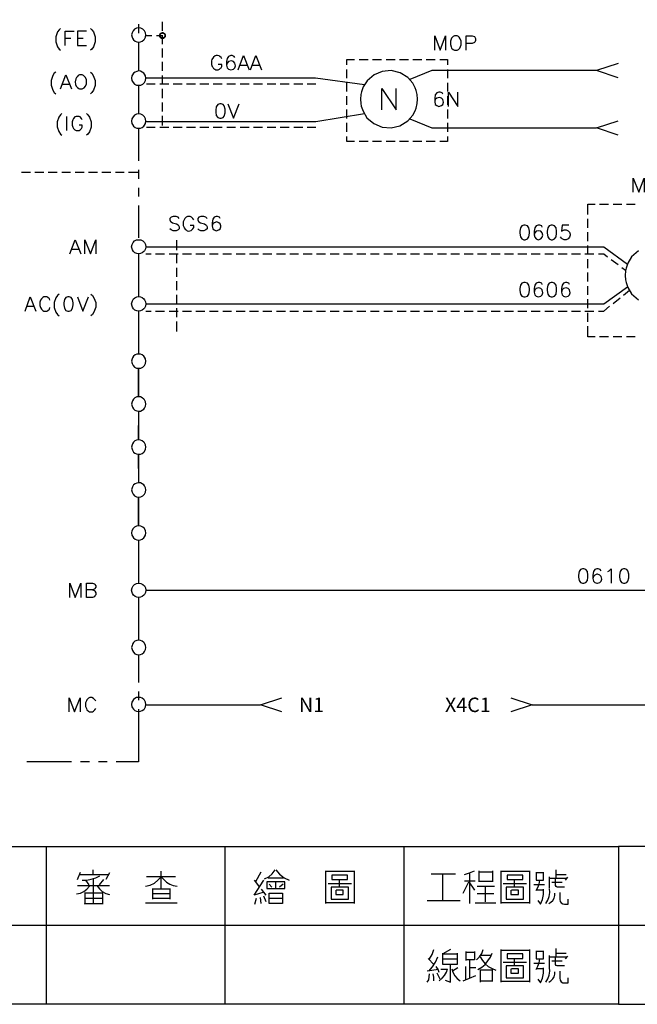
# Model space of a CAD drawing. Units: millimetres. Extents: x -1595 to 5917, y -2232 to 219.
# Drawn here: x 516 to 580, y -433 to -331 of the extents above; entities that cross this region are included whole.
import ezdxf
from ezdxf.enums import TextEntityAlignment as Align

# ---------------------------------------------------------------- set-up
doc = ezdxf.new("R2010")
doc.units = ezdxf.units.MM
doc.layers.add('H', color=7, linetype='Continuous')
doc.layers.add('P', color=7, linetype='Continuous')
doc.styles.add('CHINA', font='romans.shx', dxfattribs={"bigfont": 'chineset.shx'})

msp = doc.modelspace()

# ---------------------------------------------------------------- hatches: boundary and pattern name
at = {"layer": 'H', "linetype": 'Continuous'}
for points in [[(529.98, -332.168), (530.015, -332.009), (530.174, -332.097), (529.98, -332.168)], [(529.98, -332.168), (530.174, -332.097), (530.174, -332.168), (529.98, -332.168)], [(530.015, -332.309), (529.98, -332.168), (530.174, -332.168), (530.015, -332.309)], [(530.227, -332.026), (530.015, -332.009), (530.085, -331.903), (530.227, -332.026)], [(530.174, -332.097), (530.015, -332.009), (530.227, -332.026), (530.174, -332.097)], [(530.015, -332.309), (530.174, -332.168), (530.174, -332.22), (530.015, -332.309)], [(530.085, -332.414), (530.015, -332.309), (530.174, -332.22), (530.085, -332.414)], [(530.279, -331.991), (530.085, -331.903), (530.227, -331.832), (530.279, -331.991)], [(530.227, -332.026), (530.085, -331.903), (530.279, -331.991), (530.227, -332.026)], [(530.085, -332.414), (530.174, -332.22), (530.227, -332.291), (530.085, -332.414)], [(530.368, -331.973), (530.227, -331.832), (530.368, -331.779), (530.368, -331.973)], [(530.279, -331.991), (530.227, -331.832), (530.368, -331.973), (530.279, -331.991)], [(530.421, -331.991), (530.368, -331.779), (530.491, -331.832), (530.421, -331.991)], [(530.421, -331.991), (530.368, -331.973), (530.368, -331.779), (530.421, -331.991)], [(530.491, -332.026), (530.421, -331.991), (530.491, -331.832), (530.491, -332.026)], [(530.491, -332.026), (530.491, -331.832), (530.615, -331.903), (530.491, -332.026)], [(530.544, -332.097), (530.491, -332.026), (530.615, -331.903), (530.544, -332.097)], [(530.703, -332.309), (530.491, -332.291), (530.544, -332.22), (530.703, -332.309)], [(530.544, -332.097), (530.615, -331.903), (530.703, -332.009), (530.544, -332.097)], [(530.544, -332.168), (530.703, -332.009), (530.72, -332.168), (530.544, -332.168)], [(530.544, -332.168), (530.544, -332.097), (530.703, -332.009), (530.544, -332.168)], [(530.703, -332.309), (530.544, -332.22), (530.72, -332.168), (530.703, -332.309)], [(530.544, -332.22), (530.544, -332.168), (530.72, -332.168), (530.544, -332.22)], [(530.227, -332.503), (530.085, -332.414), (530.227, -332.291), (530.227, -332.503)], [(530.227, -332.503), (530.227, -332.291), (530.279, -332.326), (530.227, -332.503)], [(530.368, -332.538), (530.227, -332.503), (530.279, -332.326), (530.368, -332.538)], [(530.368, -332.538), (530.279, -332.326), (530.368, -332.362), (530.368, -332.538)], [(530.491, -332.503), (530.368, -332.362), (530.421, -332.326), (530.491, -332.503)], [(530.368, -332.538), (530.368, -332.362), (530.491, -332.503), (530.368, -332.538)], [(530.615, -332.414), (530.421, -332.326), (530.491, -332.291), (530.615, -332.414)], [(530.491, -332.503), (530.421, -332.326), (530.615, -332.414), (530.491, -332.503)], [(530.615, -332.414), (530.491, -332.291), (530.703, -332.309), (530.615, -332.414)]]:
    msp.add_hatch(color=256, dxfattribs=at).paths.add_polyline_path(points)

# ---------------------------------------------------------------- linework, layer by layer
at = {"layer": 'P'}
for points in [[(577.728, -432.744), (499.694, -432.744), (499.694, -416.376), (577.728, -416.376), (577.728, -432.744), (637.171, -432.744), (637.171, -408.95), (637.171, -230.62), (354.773, -230.62), (354.773, -408.95), (354.773, -416.376), (354.773, -432.744), (429.103, -432.744), (429.103, -416.376), (354.773, -416.376), (354.773, -408.95), (354.773, -230.62), (637.171, -230.62), (637.171, -408.95), (637.171, -416.376), (577.728, -416.376)], [(527.881, -330.968), (527.881, -331.903)], [(530.315, -330.739), (530.315, -331.674)], [(519.749, -331.409), (519.626, -331.568), (519.467, -331.779), (519.273, -332.291), (519.273, -332.82), (519.467, -333.332), (519.626, -333.561), (519.749, -333.684)], [(520.261, -333.191), (520.261, -331.709), (521.178, -331.709)], [(522.465, -331.709), (521.531, -331.709), (521.531, -333.191), (522.465, -333.191)], [(522.889, -331.409), (523.012, -331.568), (523.189, -331.779), (523.365, -332.291), (523.365, -332.82), (523.189, -333.332), (523.012, -333.561), (522.889, -333.684)], [(528.621, -332.097), (528.586, -331.868), (528.48, -331.656), (528.322, -331.48), (528.11, -331.374), (527.881, -331.356), (527.651, -331.374), (527.44, -331.48), (527.299, -331.656), (527.193, -331.868), (527.14, -332.097), (527.193, -332.326), (527.228, -332.432), (527.351, -332.608), (527.51, -332.732), (527.687, -332.803), (527.881, -332.838), (528.075, -332.803), (528.251, -332.732), (528.41, -332.608), (528.48, -332.52), (528.586, -332.326), (528.621, -332.097), (528.621, -332.097)], [(528.621, -332.15), (529.256, -332.15)], [(529.733, -332.15), (530.368, -332.15)], [(530.315, -332.132), (530.315, -333.067)], [(558.643, -333.684), (558.643, -332.203), (559.19, -333.684), (559.754, -332.203), (559.754, -333.684)], [(560.689, -332.203), (560.548, -332.256), (560.389, -332.414), (560.336, -332.538), (560.266, -332.75), (560.266, -333.102), (560.336, -333.314), (560.389, -333.473), (560.548, -333.614), (560.689, -333.684), (560.971, -333.684), (561.112, -333.614), (561.253, -333.473), (561.394, -333.12), (561.394, -332.75), (561.289, -332.485), (561.183, -332.326), (561.112, -332.256), (560.971, -332.203), (560.689, -332.203), (560.689, -332.203)], [(561.906, -333.684), (561.906, -332.203), (562.523, -332.203), (562.753, -332.256), (562.806, -332.326), (562.876, -332.467), (562.876, -332.679), (562.806, -332.838), (562.753, -332.891), (562.523, -332.979), (561.906, -332.979)], [(520.261, -332.414), (520.843, -332.414)], [(521.531, -332.414), (522.113, -332.414)], [(527.881, -332.838), (527.881, -335.836)], [(530.315, -333.508), (530.315, -334.443)], [(536.524, -334.584), (536.453, -334.443), (536.312, -334.319), (536.241, -334.267), (536.083, -334.214), (535.942, -334.214), (535.818, -334.249), (535.642, -334.39), (535.483, -334.655), (535.465, -334.796), (535.465, -335.166), (535.518, -335.378), (535.571, -335.448), (535.659, -335.572), (535.783, -335.66), (535.906, -335.713), (536.03, -335.731), (536.153, -335.713), (536.294, -335.66), (536.4, -335.554), (536.453, -335.501), (536.524, -335.378), (536.524, -335.166), (536.153, -335.166)], [(537.882, -334.443), (537.794, -334.319), (537.582, -334.231), (537.459, -334.231), (537.212, -334.319), (537.088, -334.531), (537, -334.866), (537, -335.219), (537.088, -335.501), (537.212, -335.642), (537.459, -335.713), (537.723, -335.642), (537.882, -335.501), (537.935, -335.29), (537.882, -335.007), (537.723, -334.866), (537.511, -334.796), (537.212, -334.866), (537.088, -335.007), (537, -335.219)], [(538.217, -335.713), (538.781, -334.231), (539.364, -335.713)], [(539.487, -335.713), (540.051, -334.231), (540.634, -335.713)], [(530.315, -334.902), (530.315, -335.836)], [(538.429, -335.219), (539.152, -335.219)], [(539.716, -335.219), (540.422, -335.219)], [(549.506, -335.201), (549.506, -334.637), (550.317, -334.637)], [(550.776, -334.637), (551.711, -334.637)], [(552.187, -334.637), (553.104, -334.637)], [(553.58, -334.637), (554.515, -334.637)], [(554.974, -334.637), (555.909, -334.637)], [(556.367, -334.637), (557.285, -334.637)], [(557.743, -334.637), (558.678, -334.637)], [(559.154, -334.637), (559.948, -334.637), (559.948, -335.201)], [(577.675, -335.06), (575.453, -335.801)], [(519.273, -335.942), (519.114, -336.066), (518.955, -336.313), (518.779, -336.824), (518.779, -337.318), (518.955, -337.812), (519.114, -338.059), (519.273, -338.218)], [(519.749, -337.706), (520.331, -336.224), (520.896, -337.706)], [(521.742, -336.224), (521.601, -336.313), (521.478, -336.436), (521.425, -336.507), (521.354, -336.665), (521.301, -336.948), (521.337, -337.23), (521.407, -337.406), (521.513, -337.565), (521.654, -337.671), (521.742, -337.706), (522.024, -337.706), (522.166, -337.636), (522.236, -337.583), (522.36, -337.424), (522.465, -337.159), (522.465, -336.771), (522.36, -336.507), (522.236, -336.366), (522.166, -336.313), (522.024, -336.224), (521.742, -336.224), (521.742, -336.224)], [(522.889, -335.942), (523.012, -336.066), (523.171, -336.295), (523.365, -336.807), (523.365, -337.336), (523.189, -337.83), (523.012, -338.059), (522.889, -338.218)], [(528.621, -336.577), (528.586, -336.348), (528.48, -336.154), (528.41, -336.066), (528.251, -335.942), (528.075, -335.854), (527.881, -335.836), (527.687, -335.872), (527.51, -335.942), (527.351, -336.066), (527.228, -336.242), (527.175, -336.348), (527.14, -336.577), (527.175, -336.807), (527.299, -337.018), (527.44, -337.195), (527.651, -337.3), (527.881, -337.318), (528.11, -337.3), (528.322, -337.195), (528.48, -337.018), (528.586, -336.807), (528.621, -336.577), (528.621, -336.577)], [(530.315, -336.313), (530.315, -337.23)], [(549.506, -336.595), (549.506, -335.678)], [(556.861, -338.764), (556.826, -338.288), (556.72, -337.847), (556.614, -337.583), (556.35, -337.106), (555.856, -336.524), (555.044, -336.013), (554.127, -335.801), (553.192, -335.872), (552.328, -336.224), (551.605, -336.842), (551.199, -337.494), (551.023, -338.006), (550.952, -338.288), (550.917, -338.764), (550.952, -339.223), (551.005, -339.505), (551.199, -340.017), (551.587, -340.687), (552.31, -341.304), (553.192, -341.675), (554.11, -341.745), (555.027, -341.534), (555.856, -341.022), (556.35, -340.44), (556.614, -339.964), (556.72, -339.699), (556.826, -339.223), (556.861, -338.764), (556.861, -338.764)], [(577.675, -336.542), (575.453, -335.801), (558.343, -335.801), (556.032, -336.736)], [(559.948, -335.678), (559.948, -336.595)], [(519.961, -337.212), (520.684, -337.212)], [(527.881, -337.318), (527.881, -340.299)], [(528.604, -336.56), (546.243, -336.56), (551.34, -337.23)], [(528.692, -337.177), (529.592, -337.177)], [(530.068, -337.177), (531.003, -337.177)], [(531.461, -337.177), (532.396, -337.177)], [(532.855, -337.177), (533.79, -337.177)], [(534.231, -337.177), (535.165, -337.177)], [(535.624, -337.177), (536.559, -337.177)], [(537.035, -337.177), (537.952, -337.177)], [(538.429, -337.177), (539.364, -337.177)], [(539.822, -337.177), (540.757, -337.177)], [(541.216, -337.177), (542.133, -337.177)], [(542.591, -337.177), (543.526, -337.177)], [(543.985, -337.177), (544.92, -337.177)], [(545.396, -337.177), (546.296, -337.177)], [(549.506, -337.971), (549.506, -337.071)], [(559.948, -337.071), (559.948, -337.971)], [(530.315, -337.706), (530.315, -338.641)], [(553.157, -339.876), (553.157, -337.653), (554.639, -339.876), (554.639, -337.653)], [(559.489, -338.235), (559.419, -338.112), (559.19, -338.024), (559.066, -338.024), (558.854, -338.112), (558.696, -338.323), (558.643, -338.659), (558.643, -339.011), (558.696, -339.311), (558.854, -339.435), (559.066, -339.523), (559.331, -339.435), (559.489, -339.311), (559.542, -339.082), (559.489, -338.8), (559.331, -338.659), (559.119, -338.588), (558.854, -338.659), (558.696, -338.8), (558.643, -339.011)], [(560.054, -339.523), (560.054, -338.024), (561.024, -339.523), (561.024, -338.024)], [(530.315, -339.1), (530.315, -340.034)], [(536.312, -339.258), (536.1, -339.329), (535.942, -339.541), (535.889, -339.893), (535.889, -340.105), (535.942, -340.458), (536.1, -340.669), (536.312, -340.74), (536.453, -340.74), (536.665, -340.669), (536.771, -340.528), (536.876, -340.176), (536.876, -339.805), (536.771, -339.47), (536.665, -339.329), (536.453, -339.258), (536.312, -339.258), (536.312, -339.258)], [(537.159, -339.258), (537.723, -340.74), (538.305, -339.258)], [(549.506, -339.364), (549.506, -338.447)], [(559.948, -338.447), (559.948, -339.364)], [(519.908, -340.246), (519.749, -340.387), (519.59, -340.634), (519.414, -341.128), (519.414, -341.64), (519.59, -342.133), (519.749, -342.38), (519.908, -342.504)], [(522.448, -340.246), (522.589, -340.387), (522.765, -340.617), (522.942, -341.11), (522.942, -341.657), (522.765, -342.151), (522.589, -342.38), (522.448, -342.504)], [(528.621, -341.04), (528.586, -340.811), (528.48, -340.599), (528.322, -340.44), (528.11, -340.334), (527.881, -340.299), (527.651, -340.334), (527.44, -340.44), (527.299, -340.599), (527.175, -340.811), (527.14, -341.04), (527.175, -341.287), (527.228, -341.393), (527.351, -341.551), (527.51, -341.693), (527.687, -341.763), (527.881, -341.781), (528.075, -341.763), (528.251, -341.693), (528.41, -341.551), (528.48, -341.463), (528.586, -341.287), (528.621, -341.04), (528.621, -341.04)], [(528.639, -341.093), (546.296, -341.093), (551.323, -340.246)], [(549.506, -340.775), (549.506, -339.84)], [(559.948, -339.84), (559.948, -340.775)], [(520.419, -342.028), (520.419, -340.546)], [(522.024, -340.899), (521.954, -340.758), (521.813, -340.599), (521.689, -340.546), (521.389, -340.546), (521.266, -340.599), (521.107, -340.758), (521.054, -340.899), (520.966, -341.11), (520.966, -341.446), (521.054, -341.657), (521.107, -341.816), (521.266, -341.957), (521.389, -342.028), (521.689, -342.028), (521.813, -341.957), (521.954, -341.816), (522.024, -341.657), (522.024, -341.446), (521.689, -341.446)], [(530.315, -340.493), (530.315, -341.498)], [(549.506, -342.169), (549.506, -341.234)], [(556.032, -340.811), (558.343, -341.745), (575.453, -341.745), (577.675, -341.005)], [(559.948, -341.234), (559.948, -342.169)], [(527.881, -341.781), (527.881, -345.167)], [(528.692, -341.675), (529.592, -341.675)], [(530.068, -341.675), (531.003, -341.675)], [(531.461, -341.675), (532.396, -341.675)], [(532.855, -341.675), (533.79, -341.675)], [(534.231, -341.675), (535.165, -341.675)], [(535.624, -341.675), (536.559, -341.675)], [(537.035, -341.675), (537.952, -341.675)], [(538.429, -341.675), (539.364, -341.675)], [(539.822, -341.675), (540.757, -341.675)], [(541.216, -341.675), (542.133, -341.675)], [(542.591, -341.675), (543.526, -341.675)], [(543.985, -341.675), (544.92, -341.675)], [(545.396, -341.675), (546.296, -341.675)], [(577.675, -342.486), (575.453, -341.745)], [(550.317, -343.174), (549.506, -343.174), (549.506, -342.627)], [(551.711, -343.174), (550.776, -343.174)], [(553.104, -343.174), (552.187, -343.174)], [(554.515, -343.174), (553.58, -343.174)], [(555.909, -343.174), (554.974, -343.174)], [(557.285, -343.174), (556.367, -343.174)], [(558.678, -343.174), (557.743, -343.174)], [(559.948, -342.627), (559.948, -343.174), (559.154, -343.174)], [(515.71, -346.349), (516.645, -346.349)], [(517.103, -346.349), (518.02, -346.349)], [(518.479, -346.349), (519.414, -346.349)], [(519.89, -346.349), (520.807, -346.349)], [(521.284, -346.349), (522.219, -346.349)], [(522.677, -346.349), (523.612, -346.349)], [(524.071, -346.349), (525.005, -346.349)], [(525.464, -346.349), (526.381, -346.349)], [(526.84, -346.349), (527.898, -346.349)], [(527.881, -346.085), (527.881, -347.019)], [(579.263, -348.431), (579.263, -346.949), (579.827, -348.431), (580.392, -346.949), (580.392, -348.431)], [(527.881, -347.954), (527.881, -348.872)], [(527.881, -349.806), (527.881, -353.175)], [(574.553, -350.741), (574.553, -349.665), (575.294, -349.665)], [(575.753, -349.665), (576.687, -349.665)], [(577.164, -349.665), (578.081, -349.665)], [(578.557, -349.665), (579.457, -349.665)], [(532.096, -351.147), (531.973, -351.023), (531.761, -350.935), (531.461, -350.935), (531.25, -351.023), (531.126, -351.147), (531.126, -351.288), (531.179, -351.447), (531.25, -351.5), (531.391, -351.588), (531.814, -351.711), (531.973, -351.8), (532.026, -351.87), (532.096, -352.011), (532.096, -352.223), (531.973, -352.346), (531.761, -352.435), (531.461, -352.435), (531.25, -352.346), (531.126, -352.223)], [(533.596, -351.288), (533.507, -351.147), (533.384, -351.023), (533.243, -350.935), (532.961, -350.935), (532.819, -351.023), (532.661, -351.147), (532.608, -351.288), (532.52, -351.5), (532.52, -351.87), (532.608, -352.082), (532.625, -352.135), (532.696, -352.258), (532.802, -352.346), (532.925, -352.417), (533.049, -352.452), (533.19, -352.435), (533.331, -352.399), (533.454, -352.293), (533.507, -352.223), (533.596, -352.082), (533.596, -351.87), (533.243, -351.87)], [(534.989, -351.147), (534.866, -351.023), (534.654, -350.935), (534.354, -350.935), (534.142, -351.023), (534.019, -351.147), (534.019, -351.288), (534.089, -351.447), (534.142, -351.5), (534.301, -351.588), (534.724, -351.711), (534.866, -351.8), (534.936, -351.87), (534.989, -352.011), (534.989, -352.223), (534.866, -352.346), (534.654, -352.435), (534.354, -352.435), (534.142, -352.346), (534.019, -352.223)], [(536.347, -351.147), (536.294, -351.023), (536.083, -350.935), (535.924, -350.935), (535.712, -351.023), (535.571, -351.235), (535.501, -351.588), (535.501, -351.923), (535.571, -352.223), (535.712, -352.346), (535.924, -352.435), (536.206, -352.346), (536.347, -352.223), (536.418, -352.011), (536.418, -351.923), (536.347, -351.711), (536.206, -351.588), (535.994, -351.5), (535.712, -351.588), (535.571, -351.711), (535.501, -351.923)], [(574.553, -352.117), (574.553, -351.182)], [(567.903, -351.835), (567.692, -351.923), (567.55, -352.135), (567.48, -352.47), (567.48, -352.682), (567.55, -353.052), (567.692, -353.264), (567.903, -353.352), (568.044, -353.352), (568.256, -353.264), (568.397, -353.052), (568.468, -352.682), (568.468, -352.47), (568.397, -352.135), (568.256, -351.923), (568.044, -351.835), (567.903, -351.835), (567.903, -351.835)], [(569.808, -352.047), (569.755, -351.923), (569.544, -351.835), (569.385, -351.835), (569.173, -351.923), (569.032, -352.135), (568.962, -352.47), (568.962, -352.84), (569.032, -353.105), (569.173, -353.264), (569.385, -353.352), (569.667, -353.264), (569.808, -353.105), (569.879, -352.893), (569.808, -352.629), (569.667, -352.47), (569.455, -352.417), (569.173, -352.47), (569.032, -352.629), (568.962, -352.84)], [(570.725, -351.835), (570.514, -351.923), (570.39, -352.135), (570.302, -352.47), (570.302, -352.682), (570.39, -353.052), (570.514, -353.264), (570.725, -353.352), (570.867, -353.352), (571.078, -353.264), (571.237, -353.052), (571.29, -352.682), (571.29, -352.47), (571.237, -352.135), (571.078, -351.923), (570.867, -351.835), (570.725, -351.835), (570.725, -351.835)], [(572.56, -351.835), (571.872, -351.835), (571.801, -352.47), (571.872, -352.417), (572.084, -352.346), (572.295, -352.346), (572.507, -352.417), (572.648, -352.558), (572.719, -352.77), (572.719, -352.893), (572.648, -353.105), (572.507, -353.264), (572.295, -353.352), (572.084, -353.352), (571.872, -353.264), (571.801, -353.193), (571.713, -353.052)], [(574.553, -353.511), (574.553, -352.576)], [(520.737, -354.833), (521.301, -353.352), (521.866, -354.833)], [(522.289, -354.833), (522.289, -353.352), (522.871, -354.833), (523.418, -353.352), (523.418, -354.833)], [(528.621, -354.093), (528.621, -354.093), (528.586, -354.304), (528.48, -354.516), (528.41, -354.587), (528.251, -354.728), (528.075, -354.798), (527.881, -354.833), (527.687, -354.798), (527.493, -354.71), (527.334, -354.587), (527.228, -354.41), (527.193, -354.304), (527.14, -354.093), (527.193, -353.846), (527.299, -353.634), (527.44, -353.475), (527.651, -353.369), (527.881, -353.352), (528.11, -353.369), (528.322, -353.475), (528.48, -353.634), (528.586, -353.846), (528.621, -354.093), (576.194, -354.093), (578.663, -355.892)], [(531.796, -353.387), (531.796, -354.428)], [(520.949, -354.322), (521.654, -354.322)], [(574.553, -354.904), (574.553, -353.969)], [(579.809, -354.498), (579.086, -355.133), (578.681, -355.786), (578.504, -356.298), (578.451, -356.58), (578.416, -357.056), (578.451, -357.515), (578.504, -357.797), (578.681, -358.308), (579.086, -358.961), (579.809, -359.596)], [(527.881, -354.833), (527.881, -359.278)], [(528.621, -354.833), (529.168, -354.833)], [(529.644, -354.833), (530.579, -354.833)], [(531.038, -354.833), (531.973, -354.833)], [(531.796, -354.886), (531.796, -355.804)], [(532.431, -354.833), (533.366, -354.833)], [(533.825, -354.833), (534.76, -354.833)], [(535.236, -354.833), (536.153, -354.833)], [(536.612, -354.833), (537.529, -354.833)], [(538.005, -354.833), (538.94, -354.833)], [(539.399, -354.833), (540.334, -354.833)], [(540.792, -354.833), (541.727, -354.833)], [(542.186, -354.833), (543.121, -354.833)], [(543.597, -354.833), (544.496, -354.833)], [(544.973, -354.833), (545.89, -354.833)], [(546.366, -354.833), (547.301, -354.833)], [(547.76, -354.833), (548.694, -354.833)], [(549.153, -354.833), (550.088, -354.833)], [(550.547, -354.833), (551.481, -354.833)], [(551.958, -354.833), (552.857, -354.833)], [(553.334, -354.833), (554.251, -354.833)], [(554.727, -354.833), (555.662, -354.833)], [(556.12, -354.833), (557.055, -354.833)], [(557.514, -354.833), (558.449, -354.833)], [(558.907, -354.833), (559.842, -354.833)], [(560.319, -354.833), (561.218, -354.833)], [(561.694, -354.833), (562.612, -354.833)], [(563.088, -354.833), (564.023, -354.833)], [(564.481, -354.833), (565.416, -354.833)], [(565.875, -354.833), (566.81, -354.833)], [(567.268, -354.833), (568.203, -354.833)], [(568.644, -354.833), (569.579, -354.833)], [(570.055, -354.833), (570.972, -354.833)], [(571.449, -354.833), (572.384, -354.833)], [(572.842, -354.833), (573.777, -354.833)], [(574.236, -354.833), (575.17, -354.833)], [(574.553, -356.298), (574.553, -355.38)], [(575.629, -354.833), (576.194, -354.833), (576.582, -355.116)], [(576.952, -355.398), (577.693, -355.945)], [(531.796, -356.262), (531.796, -357.197)], [(574.553, -357.709), (574.553, -356.774)], [(578.063, -356.227), (578.451, -356.527)], [(531.796, -357.656), (531.796, -358.591)], [(567.903, -357.797), (567.692, -357.85), (567.55, -358.079), (567.48, -358.432), (567.48, -358.643), (567.55, -358.996), (567.692, -359.208), (567.903, -359.278), (568.044, -359.278), (568.256, -359.208), (568.397, -358.996), (568.468, -358.643), (568.468, -358.432), (568.397, -358.079), (568.256, -357.85), (568.044, -357.797), (567.903, -357.797), (567.903, -357.797)], [(569.808, -358.008), (569.755, -357.85), (569.544, -357.797), (569.385, -357.797), (569.173, -357.85), (569.032, -358.079), (568.962, -358.432), (568.962, -358.785), (569.032, -359.067), (569.173, -359.208), (569.385, -359.278), (569.667, -359.208), (569.808, -359.067), (569.879, -358.855), (569.808, -358.573), (569.667, -358.432), (569.455, -358.361), (569.173, -358.432), (569.032, -358.573), (568.962, -358.785)], [(570.725, -357.797), (570.514, -357.85), (570.39, -358.079), (570.302, -358.432), (570.302, -358.643), (570.39, -358.996), (570.514, -359.208), (570.725, -359.278), (570.867, -359.278), (571.078, -359.208), (571.237, -358.996), (571.29, -358.643), (571.29, -358.432), (571.237, -358.079), (571.078, -357.85), (570.867, -357.797), (570.725, -357.797), (570.725, -357.797)], [(572.648, -358.008), (572.56, -357.85), (572.348, -357.797), (572.225, -357.797), (572.013, -357.85), (571.872, -358.079), (571.801, -358.432), (571.801, -358.785), (571.872, -359.067), (572.013, -359.208), (572.225, -359.278), (572.507, -359.208), (572.648, -359.067), (572.719, -358.855), (572.648, -358.573), (572.507, -358.432), (572.295, -358.361), (572.013, -358.432), (571.872, -358.573), (571.801, -358.785)], [(528.621, -360.019), (528.621, -360.019), (528.586, -360.249), (528.48, -360.46), (528.41, -360.548), (528.251, -360.672), (528.075, -360.743), (527.881, -360.778), (527.687, -360.743), (527.493, -360.672), (527.334, -360.531), (527.228, -360.354), (527.193, -360.249), (527.14, -360.019), (527.193, -359.808), (527.228, -359.684), (527.334, -359.508), (527.493, -359.384), (527.687, -359.296), (527.881, -359.261), (528.075, -359.296), (528.251, -359.367), (528.41, -359.508), (528.48, -359.596), (528.586, -359.808), (528.621, -360.019), (576.194, -360.019), (578.663, -358.238)], [(574.553, -359.084), (574.553, -358.167)], [(578.24, -359.12), (578.875, -358.608)], [(516.08, -360.778), (516.627, -359.278), (517.191, -360.778)], [(518.673, -359.631), (518.62, -359.49), (518.461, -359.349), (518.338, -359.278), (518.038, -359.278), (517.915, -359.349), (517.774, -359.49), (517.703, -359.631), (517.615, -359.843), (517.615, -360.196), (517.703, -360.407), (517.774, -360.566), (517.915, -360.69), (518.038, -360.778), (518.338, -360.778), (518.461, -360.69), (518.62, -360.566), (518.673, -360.407)], [(519.608, -358.996), (519.467, -359.137), (519.29, -359.384), (519.114, -359.878), (519.114, -360.39), (519.29, -360.884), (519.467, -361.113), (519.608, -361.254)], [(520.525, -359.278), (520.314, -359.349), (520.172, -359.561), (520.102, -359.913), (520.102, -360.125), (520.172, -360.478), (520.314, -360.69), (520.525, -360.778), (520.666, -360.778), (520.878, -360.69), (521.019, -360.478), (521.09, -360.125), (521.09, -359.913), (521.019, -359.561), (520.878, -359.349), (520.666, -359.278), (520.525, -359.278), (520.525, -359.278)], [(521.513, -359.278), (522.077, -360.778), (522.659, -359.278)], [(522.924, -358.996), (523.083, -359.137), (523.242, -359.384), (523.418, -359.878), (523.418, -360.372), (523.242, -360.884), (523.083, -361.113), (522.924, -361.254)], [(531.796, -359.067), (531.796, -359.984)], [(574.553, -360.478), (574.553, -359.543)], [(577.164, -359.984), (577.887, -359.402)], [(516.292, -360.266), (516.98, -360.266)], [(527.881, -360.778), (527.881, -365.223)], [(528.621, -360.778), (529.168, -360.778)], [(529.644, -360.778), (530.579, -360.778)], [(531.038, -360.778), (531.973, -360.778)], [(531.796, -360.46), (531.796, -361.395)], [(532.431, -360.778), (533.366, -360.778)], [(533.825, -360.778), (534.76, -360.778)], [(535.236, -360.778), (536.153, -360.778)], [(536.612, -360.778), (537.529, -360.778)], [(538.005, -360.778), (538.94, -360.778)], [(539.399, -360.778), (540.334, -360.778)], [(540.792, -360.778), (541.727, -360.778)], [(542.186, -360.778), (543.121, -360.778)], [(543.597, -360.778), (544.496, -360.778)], [(544.973, -360.778), (545.89, -360.778)], [(546.366, -360.778), (547.301, -360.778)], [(547.76, -360.778), (548.694, -360.778)], [(549.153, -360.778), (550.088, -360.778)], [(550.547, -360.778), (551.481, -360.778)], [(551.958, -360.778), (552.857, -360.778)], [(553.334, -360.778), (554.251, -360.778)], [(554.727, -360.778), (555.662, -360.778)], [(556.12, -360.778), (557.055, -360.778)], [(557.514, -360.778), (558.449, -360.778)], [(558.907, -360.778), (559.842, -360.778)], [(560.319, -360.778), (561.218, -360.778)], [(561.694, -360.778), (562.612, -360.778)], [(563.088, -360.778), (564.023, -360.778)], [(564.481, -360.778), (565.416, -360.778)], [(565.875, -360.778), (566.81, -360.778)], [(567.268, -360.778), (568.203, -360.778)], [(568.644, -360.778), (569.579, -360.778)], [(570.055, -360.778), (570.972, -360.778)], [(571.449, -360.778), (572.384, -360.778)], [(572.842, -360.778), (573.777, -360.778)], [(574.236, -360.778), (575.17, -360.778)], [(575.629, -360.778), (576.194, -360.778), (576.793, -360.266)], [(531.796, -361.854), (531.796, -362.877)], [(574.553, -361.871), (574.553, -360.937)], [(575.294, -363.424), (574.553, -363.424), (574.553, -362.33)], [(576.687, -363.424), (575.753, -363.424)], [(578.081, -363.424), (577.164, -363.424)], [(579.457, -363.424), (578.557, -363.424)], [(528.621, -365.964), (528.586, -365.734), (528.48, -365.54), (528.41, -365.452), (528.251, -365.311), (528.075, -365.24), (527.881, -365.223), (527.687, -365.24), (527.51, -365.311), (527.351, -365.452), (527.228, -365.611), (527.193, -365.734), (527.14, -365.964), (527.193, -366.193), (527.299, -366.405), (527.44, -366.581), (527.651, -366.687), (527.881, -366.704), (528.11, -366.687), (528.322, -366.581), (528.48, -366.405), (528.586, -366.193), (528.621, -365.964), (528.621, -365.964)], [(528.621, -370.426), (528.586, -370.197), (528.48, -369.985), (528.41, -369.897), (528.251, -369.756), (528.075, -369.685), (527.881, -369.668), (527.687, -369.685), (527.493, -369.774), (527.334, -369.897), (527.228, -370.073), (527.193, -370.197), (527.14, -370.426), (527.193, -370.638), (527.228, -370.744), (527.334, -370.92), (527.493, -371.061), (527.687, -371.132), (527.881, -371.167), (528.075, -371.149), (528.251, -371.061), (528.41, -370.938), (528.48, -370.85), (528.586, -370.638), (528.621, -370.426), (528.621, -370.426)], [(527.881, -371.167), (527.881, -374.148), (527.881, -372.649)], [(528.621, -374.889), (528.586, -374.66), (528.48, -374.448), (528.41, -374.36), (528.233, -374.236), (528.057, -374.166), (527.863, -374.148), (527.669, -374.183), (527.493, -374.254), (527.334, -374.377), (527.228, -374.554), (527.193, -374.66), (527.14, -374.889), (527.193, -375.118), (527.228, -375.224), (527.334, -375.4), (527.493, -375.524), (527.669, -375.594), (527.863, -375.63), (528.057, -375.612), (528.233, -375.542), (528.41, -375.418), (528.48, -375.33), (528.586, -375.118), (528.621, -374.889), (528.621, -374.889)], [(527.881, -377.111), (527.881, -375.63), (527.881, -378.593)], [(528.621, -379.334), (528.586, -379.105), (528.48, -378.911), (528.41, -378.822), (528.251, -378.699), (528.075, -378.611), (527.881, -378.593), (527.687, -378.628), (527.51, -378.699), (527.351, -378.822), (527.228, -378.999), (527.193, -379.105), (527.14, -379.334), (527.193, -379.563), (527.299, -379.775), (527.44, -379.951), (527.651, -380.057), (527.881, -380.075), (528.11, -380.057), (528.322, -379.951), (528.48, -379.775), (528.586, -379.563), (528.621, -379.334), (528.621, -379.334)], [(528.621, -383.797), (528.586, -383.567), (528.48, -383.356), (528.322, -383.197), (528.11, -383.091), (527.881, -383.056), (527.651, -383.091), (527.44, -383.197), (527.299, -383.356), (527.175, -383.567), (527.14, -383.797), (527.175, -384.043), (527.228, -384.149), (527.351, -384.308), (527.51, -384.449), (527.687, -384.52), (527.881, -384.537), (528.075, -384.52), (528.251, -384.449), (528.41, -384.308), (528.48, -384.22), (528.586, -384.043), (528.621, -383.797), (528.621, -383.797)], [(527.881, -384.537), (527.881, -389.018)], [(573.989, -387.536), (573.777, -387.589), (573.654, -387.801), (573.565, -388.171), (573.565, -388.383), (573.654, -388.735), (573.777, -388.947), (573.989, -389.018), (574.13, -389.018), (574.341, -388.947), (574.5, -388.735), (574.553, -388.383), (574.553, -388.171), (574.5, -387.801), (574.341, -387.589), (574.13, -387.536), (573.989, -387.536), (573.989, -387.536)], [(575.911, -387.748), (575.823, -387.589), (575.611, -387.536), (575.47, -387.536), (575.259, -387.589), (575.135, -387.801), (575.047, -388.171), (575.047, -388.524), (575.135, -388.806), (575.259, -388.947), (575.47, -389.018), (575.559, -389.018), (575.77, -388.947), (575.911, -388.806), (575.982, -388.594), (575.911, -388.312), (575.77, -388.171), (575.559, -388.083), (575.47, -388.083), (575.259, -388.171), (575.135, -388.312), (575.047, -388.524)], [(576.617, -387.801), (576.758, -387.748), (576.97, -387.536), (576.97, -389.018)], [(578.24, -387.536), (578.028, -387.589), (577.887, -387.801), (577.816, -388.171), (577.816, -388.383), (577.887, -388.735), (578.028, -388.947), (578.24, -389.018), (578.381, -389.018), (578.592, -388.947), (578.698, -388.806), (578.804, -388.453), (578.804, -388.083), (578.698, -387.73), (578.592, -387.589), (578.381, -387.536), (578.24, -387.536), (578.24, -387.536)], [(520.737, -390.499), (520.737, -389.018), (521.301, -390.499), (521.866, -389.018), (521.866, -390.499)], [(523.083, -389.706), (523.294, -389.794), (523.347, -389.864), (523.418, -390.005), (523.418, -390.217), (523.347, -390.341), (523.294, -390.429), (523.083, -390.499), (522.448, -390.499), (522.448, -389.018), (523.083, -389.018), (523.294, -389.071), (523.347, -389.159), (523.418, -389.282), (523.418, -389.441), (523.347, -389.582), (523.294, -389.653), (523.083, -389.706), (522.448, -389.706)], [(528.621, -389.758), (528.621, -389.758), (528.586, -389.988), (528.48, -390.182), (528.41, -390.252), (528.251, -390.393), (528.075, -390.464), (527.881, -390.499), (527.687, -390.464), (527.51, -390.393), (527.351, -390.27), (527.228, -390.094), (527.193, -389.988), (527.14, -389.758), (527.193, -389.512), (527.299, -389.3), (527.44, -389.141), (527.651, -389.035), (527.881, -389.018), (528.11, -389.035), (528.322, -389.141), (528.48, -389.3), (528.586, -389.512), (528.621, -389.758), (588.823, -389.758)], [(527.881, -390.499), (527.881, -394.944)], [(528.621, -395.703), (528.586, -395.473), (528.48, -395.262), (528.41, -395.174), (528.251, -395.033), (528.075, -394.962), (527.881, -394.927), (527.687, -394.962), (527.493, -395.05), (527.334, -395.174), (527.228, -395.35), (527.193, -395.473), (527.14, -395.703), (527.193, -395.914), (527.228, -396.02), (527.334, -396.197), (527.493, -396.338), (527.687, -396.408), (527.881, -396.444), (528.075, -396.408), (528.251, -396.338), (528.41, -396.214), (528.48, -396.126), (528.586, -395.914), (528.621, -395.703), (528.621, -395.703)], [(527.881, -396.444), (527.881, -399.319)], [(527.881, -400.254), (527.881, -401.153)], [(520.666, -402.388), (520.666, -400.906), (521.231, -402.388), (521.795, -400.906), (521.795, -402.388)], [(523.418, -401.241), (523.347, -401.118), (523.206, -400.977), (523.03, -400.889), (522.924, -400.871), (522.801, -400.889), (522.659, -400.959), (522.483, -401.136), (522.448, -401.241), (522.36, -401.453), (522.36, -401.823), (522.448, -402.035), (522.501, -402.176), (522.659, -402.3), (522.783, -402.388), (523.083, -402.388), (523.206, -402.3), (523.347, -402.176), (523.418, -402.035)], [(528.621, -401.612), (528.586, -401.365), (528.48, -401.153), (528.41, -401.083), (528.233, -400.959), (528.057, -400.889), (527.863, -400.871), (527.669, -400.889), (527.493, -400.977), (527.334, -401.1), (527.228, -401.259), (527.175, -401.365), (527.14, -401.612), (527.175, -401.841), (527.228, -401.947), (527.334, -402.106), (527.493, -402.229), (527.669, -402.317), (527.863, -402.335), (528.057, -402.317), (528.233, -402.247), (528.41, -402.123), (528.48, -402.053), (528.586, -401.841), (528.621, -401.612), (528.621, -401.612)], [(528.621, -401.647), (540.528, -401.647)], [(542.75, -402.388), (540.528, -401.647), (542.75, -400.906)], [(566.527, -400.906), (568.75, -401.647), (566.527, -402.388)], [(568.75, -401.647), (581.397, -401.647)], [(527.881, -402.37), (527.881, -407.574), (525.552, -407.574)], [(527.881, -402.088), (527.881, -403.023)], [(527.881, -403.958), (527.881, -406.833)], [(520.913, -407.574), (516.257, -407.574)], [(522.783, -407.574), (521.848, -407.574)], [(524.617, -407.574), (523.7, -407.574)], [(518.267, -416.376), (518.267, -432.744)], [(536.859, -432.744), (536.859, -416.376)], [(555.415, -416.376), (555.415, -432.744)], [(521.531, -419.78), (521.83, -419.021)], [(523.171, -419.251), (523.171, -418.792)], [(524.864, -419.11), (524.476, -419.78)], [(530.227, -420.803), (530.227, -418.933)], [(540.563, -419.021), (540.034, -420.027)], [(540.969, -419.727), (541.392, -419.498), (541.745, -419.18), (542.045, -418.792)], [(542.133, -418.792), (542.503, -419.233), (542.997, -419.603), (543.509, -419.868)], [(547.336, -422.267), (547.336, -418.88)], [(547.336, -418.933), (550.282, -418.933)], [(550.282, -418.88), (550.282, -422.267)], [(561.73, -419.251), (562.259, -419.11), (562.753, -418.88)], [(562.276, -422.267), (562.276, -419.11)], [(563.211, -418.88), (563.211, -420.027)], [(564.675, -419.021), (563.211, -419.021)], [(564.675, -420.027), (564.675, -418.88)], [(565.54, -422.267), (565.54, -418.88)], [(565.54, -418.933), (568.468, -418.933)], [(568.468, -418.88), (568.468, -422.267)], [(569.156, -419.021), (569.156, -419.868), (569.949, -419.868), (569.949, -419.021)], [(569.949, -419.11), (569.156, -419.11)], [(571.255, -419.639), (571.255, -418.792)], [(521.76, -419.251), (524.776, -419.251)], [(522.007, -419.868), (522.483, -419.85), (522.959, -419.762), (523.418, -419.621), (523.859, -419.409)], [(522.377, -419.868), (522.695, -420.344)], [(523.171, -419.727), (523.171, -420.891), (523.171, -422.267)], [(524.247, -419.78), (523.771, -420.344)], [(528.604, -420.485), (529.062, -420.362), (529.521, -420.15), (529.891, -419.85), (530.227, -419.498), (530.491, -419.78), (530.791, -420.062), (531.109, -420.256), (531.479, -420.397), (531.867, -420.485)], [(531.708, -419.498), (528.692, -419.498)], [(540.792, -421.12), (539.893, -421.42), (540.88, -419.868)], [(539.893, -419.868), (540.422, -420.574)], [(543.068, -420.715), (543.068, -420.027), (541.198, -420.027), (541.198, -420.715), (543.068, -420.715)], [(542.891, -419.639), (542.503, -419.639), (541.339, -419.639)], [(542.133, -420.715), (542.133, -420.027)], [(548.412, -419.78), (549.576, -419.78), (549.576, -419.339), (547.954, -419.339), (547.954, -419.78), (548.412, -419.78), (548.412, -419.78)], [(548.73, -420.485), (548.73, -419.78)], [(558.255, -419.18), (560.795, -419.18)], [(559.489, -421.967), (559.489, -419.18)], [(561.589, -421.191), (562.188, -420.027), (562.753, -420.891)], [(562.823, -419.956), (561.73, -419.956)], [(563.211, -419.956), (564.675, -419.956)], [(566.616, -419.78), (567.78, -419.78), (567.78, -419.339), (566.157, -419.339), (566.157, -419.78), (566.616, -419.78), (566.616, -419.78)], [(566.915, -420.485), (566.915, -419.78)], [(569.156, -420.944), (569.35, -420.609), (569.473, -420.256), (569.561, -419.868)], [(570.549, -420.662), (570.549, -419.498)], [(570.549, -419.639), (572.331, -419.639)], [(571.872, -420.097), (570.796, -420.097)], [(572.101, -420.574), (571.343, -420.574), (571.237, -420.521), (571.166, -420.415), (571.166, -419.727)], [(571.255, -419.251), (572.278, -419.251)], [(572.419, -419.551), (572.189, -419.868)], [(521.442, -421.262), (521.83, -421.191), (522.183, -421.015), (522.501, -420.785), (522.765, -420.485)], [(521.531, -420.415), (523.859, -420.415), (524.864, -420.415)], [(522.289, -421.12), (522.289, -422.267)], [(524.159, -422.355), (524.159, -421.191), (522.289, -421.191)], [(523.541, -420.415), (523.806, -420.768), (524.088, -421.032), (524.459, -421.226), (524.864, -421.35)], [(529.309, -420.715), (529.309, -421.826)], [(531.161, -420.803), (529.309, -420.803)], [(531.161, -421.826), (531.161, -420.715)], [(541.11, -421.42), (540.651, -420.803)], [(541.427, -420.256), (541.727, -420.574)], [(541.427, -422.267), (541.427, -421.191), (542.821, -421.191), (542.821, -422.267), (541.427, -422.267)], [(542.891, -420.256), (542.503, -420.574)], [(547.566, -420.186), (549.982, -420.186)], [(547.883, -420.574), (547.883, -421.826), (549.665, -421.826), (549.665, -420.574), (547.883, -420.574)], [(548.359, -420.891), (548.359, -421.35), (549.118, -421.35), (549.118, -420.891), (548.412, -420.891)], [(563.035, -420.485), (564.834, -420.485)], [(563.917, -422.108), (563.917, -420.485)], [(565.751, -420.186), (568.168, -420.186)], [(566.069, -420.574), (566.069, -421.826), (567.85, -421.826), (567.85, -420.574), (566.069, -420.574)], [(566.527, -420.891), (566.527, -421.35), (567.321, -421.35), (567.321, -420.891), (566.616, -420.891)], [(570.02, -420.344), (568.926, -420.344)], [(569.949, -420.891), (569.244, -420.891)], [(569.332, -421.967), (569.632, -422.355), (569.844, -421.861), (569.949, -421.332), (569.949, -420.803)], [(570.179, -422.267), (570.373, -421.932), (570.514, -421.544), (570.584, -421.138), (570.549, -420.715)], [(570.496, -422.267), (570.708, -422.143), (570.902, -421.949), (571.043, -421.72), (571.114, -421.456), (571.114, -421.191)], [(571.643, -421.12), (571.643, -421.879), (571.678, -422.073), (571.784, -422.214), (571.925, -422.302), (572.101, -422.355), (572.507, -422.355), (572.507, -421.826)], [(522.289, -421.738), (524.159, -421.738)], [(528.604, -422.196), (531.867, -422.196)], [(531.073, -421.262), (529.309, -421.262)], [(529.309, -421.738), (531.161, -421.738)], [(539.946, -422.355), (540.122, -421.738)], [(540.492, -421.65), (540.563, -422.267)], [(541.11, -422.108), (540.88, -421.508)], [(541.427, -421.738), (542.821, -421.738)], [(550.282, -422.196), (547.336, -422.196)], [(557.849, -421.967), (561.271, -421.967)], [(562.823, -422.196), (564.993, -422.196)], [(564.764, -421.262), (563.035, -421.262)], [(568.468, -422.196), (565.54, -422.196)], [(522.289, -422.355), (522.289, -422.267), (524.159, -422.267)], [(499.694, -424.542), (577.728, -424.542), (620.82, -424.542)], [(558.096, -428.035), (558.361, -427.559), (558.555, -427.047)], [(560.266, -427.047), (559.489, -427.506), (560.971, -427.506)], [(561.906, -428.211), (561.906, -427.276)], [(562.753, -427.276), (562.753, -428.123), (561.906, -428.123)], [(562.982, -428.123), (563.282, -427.806), (563.511, -427.453), (563.67, -427.047)], [(565.54, -430.451), (565.54, -427.047)], [(565.54, -427.118), (568.468, -427.118)], [(568.468, -427.047), (568.468, -430.451)], [(569.156, -427.188), (569.156, -428.035), (569.949, -428.035), (569.949, -427.188)], [(569.949, -427.276), (569.156, -427.276)], [(571.255, -427.806), (571.255, -426.959)], [(558.555, -428.599), (557.937, -427.982)], [(558.025, -429.287), (558.414, -428.846), (558.731, -428.352), (558.96, -427.806)], [(560.971, -427.435), (560.971, -428.599), (559.489, -428.599), (559.489, -427.435)], [(559.489, -428.035), (560.971, -428.035)], [(561.906, -427.347), (562.753, -427.347)], [(562.276, -430.046), (562.276, -429.358), (562.276, -428.211)], [(563.123, -429.128), (563.529, -428.882), (563.864, -428.599), (564.164, -428.229), (564.411, -427.858), (564.605, -427.435)], [(563.352, -427.806), (563.599, -428.194), (563.864, -428.529), (564.199, -428.829), (564.587, -429.04), (564.993, -429.199)], [(564.517, -427.664), (563.441, -427.664)], [(565.751, -428.352), (568.168, -428.352)], [(566.616, -427.982), (567.78, -427.982), (567.78, -427.506), (566.157, -427.506), (566.157, -427.982), (566.616, -427.982), (566.616, -427.982)], [(566.915, -428.67), (566.915, -427.982)], [(569.156, -429.128), (569.35, -428.776), (569.473, -428.423), (569.561, -428.035)], [(570.179, -430.451), (570.373, -430.099), (570.514, -429.711), (570.584, -429.305), (570.549, -428.917), (570.549, -428.829), (570.549, -427.664)], [(570.549, -427.806), (572.331, -427.806)], [(571.872, -428.282), (570.796, -428.282)], [(572.101, -428.74), (571.343, -428.74), (571.237, -428.705), (571.166, -428.599), (571.166, -427.894)], [(571.255, -427.435), (572.278, -427.435)], [(572.419, -427.753), (572.189, -428.035)], [(559.013, -429.128), (557.849, -429.287)], [(559.101, -429.446), (558.978, -429.128), (558.784, -428.829)], [(559.101, -430.293), (559.401, -430.046), (559.648, -429.763), (559.842, -429.411), (559.948, -429.058)], [(559.948, -429.128), (559.26, -429.128)], [(559.719, -430.222), (560.266, -430.451), (560.266, -428.599)], [(560.424, -429.058), (560.53, -429.411), (560.707, -429.781), (560.971, -430.081), (561.271, -430.293)], [(561.024, -428.97), (560.495, -429.287)], [(561.818, -428.829), (561.818, -430.222)], [(562.894, -428.97), (562.276, -428.97)], [(563.352, -429.128), (563.352, -430.293), (564.605, -430.293)], [(564.605, -429.199), (563.352, -429.199)], [(564.605, -429.058), (564.605, -430.363)], [(566.069, -428.74), (566.069, -429.993), (567.85, -429.993), (567.85, -428.74), (566.069, -428.74)], [(566.527, -429.058), (566.527, -429.517), (567.321, -429.517), (567.321, -429.058), (566.616, -429.058)], [(570.02, -428.511), (568.926, -428.511)], [(569.949, -429.058), (569.244, -429.058)], [(569.332, -430.134), (569.632, -430.522), (569.844, -430.028), (569.949, -429.499), (569.949, -428.97)], [(570.496, -430.451), (570.708, -430.31), (570.902, -430.116), (571.043, -429.887), (571.114, -429.622), (571.114, -429.358)], [(571.643, -429.287), (571.643, -430.046), (571.678, -430.24), (571.784, -430.398), (571.925, -430.504), (572.101, -430.522), (572.507, -430.522), (572.507, -429.993)], [(557.849, -430.451), (558.008, -430.187), (558.061, -429.887), (558.096, -429.587)], [(558.555, -430.293), (558.555, -429.94), (558.484, -429.587)], [(559.19, -430.134), (558.872, -429.517)], [(561.589, -430.293), (562.894, -429.763)], [(563.352, -430.293), (563.352, -430.451)], [(568.468, -430.363), (565.54, -430.363)]]:
    msp.add_lwpolyline(points, dxfattribs=at)
for points in [[(527.881, -369.668), (527.881, -366.704)], [(527.881, -383.056), (527.881, -380.075)]]:
    msp.add_lwpolyline(points, close=True, dxfattribs=at)

# ---------------------------------------------------------------- texts
at = {"layer": 'H', "style": 'CHINA'}
msp.add_text('N1', height=1.5, dxfattribs=at).set_placement((544.528, -401.647), align=Align.MIDDLE_LEFT)
msp.add_text('X4C1', height=1.5, dxfattribs=at).set_placement((564.451, -401.647), align=Align.MIDDLE_RIGHT)

doc.saveas('drawing.dxf')
